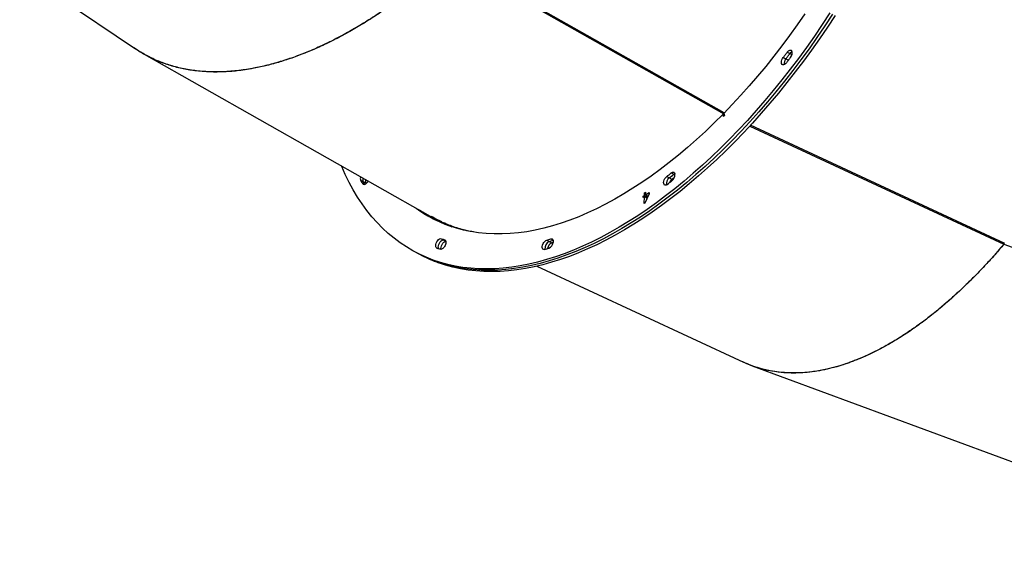
# Model space of a CAD drawing. Units: millimetres. Extents: x 743 to 25675, y -3940 to 13303.
# Drawn here: x 4511 to 5369, y -1522 to -1046 of the extents above; entities that cross this region are included whole.
import ezdxf

# ---------------------------------------------------------------- set-up
doc = ezdxf.new("R2010")
doc.units = ezdxf.units.MM
doc.header["$LTSCALE"] = 100
doc.header["$PDSIZE"] = -1
doc.styles.get("Standard").update_dxf_attribs({"font": 'isocpeur.ttf'})
doc.dimstyles.new('Мой стиль', dxfattribs={"dimtxt": 350, "dimasz": 320, "dimexe": 30, "dimexo": 30, "dimgap": 30, "dimtad": 0, "dimdec": 0, "dimrnd": 50, "dimtxsty": 'Standard', "dimcen": 2.5, "dimadec": 0, "dimazin": 0, "dimtfac": 1, "dimtdec": 0, "dimtmove": 1, "dimatfit": 3, "dimfxl": 0, "dimarcsym": 0})

# ---------------------------------------------------------------- blocks, each defined once
blk = doc.blocks.new('*D4')
at = {"color": 0, "lineweight": -2}
for p, q in [((24640, 8045.02), (24640, -2901.94)), ((2851.51, 1843.72), (2851.51, -2901.94)), ((3171.51, -2871.94), (13173.26, -2871.94)), ((24320, -2871.94), (14318.26, -2871.94))]:
    blk.add_line(p, q, dxfattribs=at)
at = {"color": 0}
for points in [[(3171.51, -2818.61), (3171.51, -2925.28), (2851.51, -2871.94)], [(24320, -2818.61), (24320, -2925.28), (24640, -2871.94)]]:
    blk.add_solid(points, dxfattribs=at)
at = {"layer": 'Defpoints', "color": 0}
for p in [(24640, 8075.02), (2851.51, 1873.72), (2851.51, -2871.94)]:
    blk.add_point(p, dxfattribs=at)
at = {"color": 0, "lineweight": 5, "insert": (13745.76, -2871.94), "char_height": 350, "attachment_point": 5}
blk.add_mtext('21800', dxfattribs=at)
blk = doc.blocks.new('*D5')
at = {"color": 0, "lineweight": -2}
for p, q in [((25675.05, 4766.65), (25675.05, -3740.81)), ((2851.51, -559.11), (2851.51, -3740.81)), ((3171.51, -3710.81), (13655.78, -3710.81)), ((25355.05, -3710.81), (14870.78, -3710.81))]:
    blk.add_line(p, q, dxfattribs=at)
at = {"color": 0}
for points in [[(3171.51, -3657.48), (3171.51, -3764.15), (2851.51, -3710.81)], [(25355.05, -3657.48), (25355.05, -3764.15), (25675.05, -3710.81)]]:
    blk.add_solid(points, dxfattribs=at)
at = {"layer": 'Defpoints', "color": 0}
for p in [(25675.05, 4796.65), (2851.51, -529.11), (25675.05, -3710.81)]:
    blk.add_point(p, dxfattribs=at)
at = {"color": 0, "lineweight": 5, "insert": (14263.28, -3710.81), "char_height": 350, "attachment_point": 5}
blk.add_mtext('22800', dxfattribs=at)
blk = doc.blocks.new('*D6')
at = {"color": 0, "lineweight": -2}
for p, q in [((17888.41, 11452.55), (1850.85, 11452.55)), ((1880.85, 11132.55), (1880.85, 5443.75)), ((1880.85, -1320.04), (1880.85, 4368.75)), ((6764.53, -1640.04), (1850.85, -1640.04))]:
    blk.add_line(p, q, dxfattribs=at)
at = {"color": 0}
for points in [[(1827.52, 11132.55), (1934.19, 11132.55), (1880.85, 11452.55)], [(1827.52, -1320.04), (1934.19, -1320.04), (1880.85, -1640.04)]]:
    blk.add_solid(points, dxfattribs=at)
at = {"layer": 'Defpoints', "color": 0}
for p in [(1880.85, 11452.55), (17918.41, 11452.55), (6794.53, -1640.04)]:
    blk.add_point(p, dxfattribs=at)
at = {"color": 0, "lineweight": 5, "insert": (1880.85, 4906.25), "char_height": 350, "attachment_point": 5, "rotation": 90}
blk.add_mtext('13100', dxfattribs=at)
blk = doc.blocks.new('*D7')
at = {"color": 0, "lineweight": -2}
for p, q in [((18494.79, 13301.01), (942.92, 13301.01)), ((972.92, 12981.01), (972.92, 5959.71)), ((972.92, -2206.59), (972.92, 4814.71)), ((8150.67, -2526.59), (942.92, -2526.59))]:
    blk.add_line(p, q, dxfattribs=at)
at = {"color": 0}
for points in [[(919.58, 12981.01), (1026.25, 12981.01), (972.92, 13301.01)], [(919.58, -2206.59), (1026.25, -2206.59), (972.92, -2526.59)]]:
    blk.add_solid(points, dxfattribs=at)
at = {"layer": 'Defpoints', "color": 0}
for p in [(18524.79, 13301.01), (972.92, -2526.59), (8180.67, -2526.59)]:
    blk.add_point(p, dxfattribs=at)
at = {"color": 0, "lineweight": 5, "insert": (972.92, 5387.21), "char_height": 350, "attachment_point": 5, "rotation": 90}
blk.add_mtext('15850', dxfattribs=at)

msp = doc.modelspace()

# ---------------------------------------------------------------- linework, layer by layer
at = {"color": 7, "linetype": 'Continuous'}
for p, q in [((4431.34, -949.12), (4611.99, -1071.2)), ((4885.16, -992.32), (5124.87, -1127.87)), ((5125.17, -1127.03), (4885.84, -991.69)), ((4619.71, -1075.98), (4871.04, -1218.11)), ((5176.62, -1078.72), (5178.89, -1079.88)), ((5178.89, -1079.88), (5181.1, -1081.02)), ((5180.09, -1074.17), (5182.35, -1075.34)), ((5182.35, -1075.34), (5184.12, -1076.24)), ((5124.65, -1130.07), (5124.12, -1128.1)), ((5125.05, -1128.57), (5124.12, -1128.1)), ((5125.28, -1129.43), (5124.65, -1130.07)), ((5124.75, -1127.45), (5125.28, -1129.43)), ((5147.44, -1138.5), (5368.96, -1241.44)), ((5369.57, -1240.77), (5148.05, -1137.84)), ((5075.08, -1182.47), (5077.35, -1183.64)), ((5077.35, -1183.64), (5079.61, -1184.8)), ((5078.97, -1179.44), (5081.23, -1180.6)), ((5081.23, -1180.6), (5082.18, -1181.09)), ((4808.26, -1185.79), (4810.53, -1186.96)), ((4810.09, -1188.9), (4811.41, -1189.58)), ((4810.53, -1186.96), (4812.79, -1188.12)), ((5054.59, -1200.69), (5054.64, -1199.64)), ((5055.58, -1200.08), (5054.59, -1200.69)), ((5054.64, -1199.64), (5055.63, -1199.03)), ((5054.64, -1199.64), (5055.54, -1200.11)), ((5055.34, -1206.09), (5055.58, -1200.08)), ((5055.58, -1200.08), (5057.85, -1201.24)), ((5055.63, -1199.03), (5055.72, -1196.81)), ((5055.63, -1199.03), (5057.89, -1200.2)), ((5055.72, -1196.81), (5056.62, -1196.26)), ((5055.72, -1196.81), (5056.58, -1197.26)), ((5059.67, -1197.57), (5056.08, -1205.64)), ((5056.62, -1196.26), (5056.53, -1198.48)), ((5056.53, -1198.48), (5059.71, -1196.52)), ((5056.53, -1198.48), (5058.75, -1199.62)), ((5056.95, -1200.78), (5057.89, -1200.2)), ((5057.83, -1201.7), (5057.85, -1201.24)), ((5057.85, -1201.24), (5058, -1201.32)), ((5057.89, -1200.2), (5057.93, -1199.2)), ((5057.89, -1200.2), (5058.39, -1200.45)), ((5059.71, -1196.52), (5059.67, -1197.57)), ((5056.08, -1205.64), (5055.34, -1206.09)), ((4879.1, -1222.25), (4887.72, -1226.26)), ((4878.58, -1236.71), (4880.84, -1237.87)), ((4880.84, -1237.87), (4882.42, -1238.69)), ((4881.56, -1237.78), (4881.88, -1237.95)), ((4970.43, -1237.95), (4972.69, -1239.12)), ((4972.69, -1239.12), (4974.95, -1240.28)), ((4974.14, -1236.89), (4976.05, -1237.88)), ((5368.96, -1241.44), (5617.24, -1333.06)), ((4857.21, -1249.08), (4859.48, -1250.24)), ((4859.48, -1250.24), (4861.74, -1251.4)), ((4873.85, -1256.49), (4871.58, -1255.33)), ((4876.11, -1257.66), (4873.85, -1256.49)), ((4961.8, -1260.68), (5141.92, -1344.38)), ((5149.47, -1347.52), (5435.02, -1452.89))]:
    msp.add_line(p, q, dxfattribs=at)
at = {"color": 7, "linetype": 'Continuous', "flags": 128}
for points in [[(5217.24, -1039.99), (5210.55, -1050.12), (5203.73, -1060.1), (5196.79, -1069.93), (5189.74, -1079.58), (5182.57, -1089.06), (5175.3, -1098.36), (5167.93, -1107.47), (5160.47, -1116.38), (5152.92, -1125.09), (5145.3, -1133.58), (5137.6, -1141.86), (5129.83, -1149.91), (5122, -1157.73), (5114.11, -1165.31), (5106.17, -1172.64), (5098.2, -1179.73), (5090.19, -1186.55), (5082.15, -1193.12), (5074.08, -1199.42), (5066, -1205.44), (5057.92, -1211.19), (5049.82, -1216.66), (5041.74, -1221.84), (5033.66, -1226.73), (5025.6, -1231.33), (5017.56, -1235.62), (5009.56, -1239.62), (5001.59, -1243.31), (4993.66, -1246.69), (4985.79, -1249.76), (4977.97, -1252.51), (4970.21, -1254.95), (4962.52, -1257.08), (4954.91, -1258.88), (4947.37, -1260.36), (4939.93, -1261.52), (4932.58, -1262.36), (4925.32, -1262.88), (4918.18, -1263.06), (4911.14, -1262.93), (4904.22, -1262.47), (4897.43, -1261.69), (4890.76, -1260.58), (4884.23, -1259.15), (4877.83, -1257.4), (4871.58, -1255.33)], [(5219.51, -1041.15), (5212.81, -1051.29), (5206, -1061.27), (5199.06, -1071.09), (5192, -1080.74), (5184.84, -1090.23), (5177.56, -1099.52), (5170.2, -1108.63), (5162.73, -1117.55), (5155.19, -1126.25), (5147.56, -1134.75), (5139.86, -1143.02), (5132.09, -1151.07), (5124.26, -1158.89), (5116.37, -1166.47), (5108.44, -1173.81), (5100.46, -1180.89), (5092.45, -1187.72), (5084.41, -1194.28), (5076.35, -1200.58), (5068.27, -1206.61), (5060.18, -1212.36), (5052.09, -1217.83), (5044, -1223.01), (5035.92, -1227.9), (5027.86, -1232.49), (5019.83, -1236.79), (5011.82, -1240.78), (5003.85, -1244.47), (4995.92, -1247.85), (4988.05, -1250.92), (4980.23, -1253.68), (4972.47, -1256.12), (4964.78, -1258.24), (4957.17, -1260.05), (4949.64, -1261.53), (4942.19, -1262.69), (4934.84, -1263.52), (4927.59, -1264.04), (4920.44, -1264.23), (4913.41, -1264.09), (4906.49, -1263.63), (4899.69, -1262.85), (4893.02, -1261.74), (4886.49, -1260.32), (4880.1, -1258.56), (4873.85, -1256.49)], [(5219.51, -1041.15), (5212.81, -1051.29), (5206, -1061.27), (5199.06, -1071.09), (5192, -1080.74), (5184.84, -1090.23), (5177.56, -1099.52), (5170.2, -1108.63), (5162.73, -1117.55), (5155.19, -1126.25), (5147.56, -1134.75), (5139.86, -1143.02), (5132.09, -1151.07), (5124.26, -1158.89), (5116.37, -1166.47), (5108.44, -1173.81), (5100.46, -1180.89), (5092.45, -1187.72), (5084.41, -1194.28), (5076.35, -1200.58), (5068.27, -1206.61), (5060.18, -1212.36), (5052.09, -1217.83), (5044, -1223.01), (5035.92, -1227.9), (5027.86, -1232.49), (5019.83, -1236.79), (5011.82, -1240.78), (5003.85, -1244.47), (4995.92, -1247.85), (4988.05, -1250.92), (4980.23, -1253.68), (4972.47, -1256.12), (4964.78, -1258.24), (4957.17, -1260.05), (4949.64, -1261.53), (4942.19, -1262.69), (4934.84, -1263.52), (4927.59, -1264.04), (4920.44, -1264.23), (4913.41, -1264.09), (4906.49, -1263.63), (4899.69, -1262.85), (4893.02, -1261.74), (4886.49, -1260.32), (4880.1, -1258.56), (4873.85, -1256.49)], [(5221.77, -1042.32), (5215.08, -1052.45), (5208.26, -1062.43), (5201.32, -1072.25), (5194.26, -1081.91), (5187.1, -1091.39), (5179.83, -1100.69), (5172.46, -1109.8), (5165, -1118.71), (5157.45, -1127.42), (5149.82, -1135.91), (5142.12, -1144.19), (5134.35, -1152.24), (5126.52, -1160.05), (5118.63, -1167.63), (5110.7, -1174.97), (5102.72, -1182.05), (5094.71, -1188.88), (5086.67, -1195.45), (5078.61, -1201.75), (5070.53, -1207.77), (5062.44, -1213.52), (5054.35, -1218.99), (5046.26, -1224.17), (5038.19, -1229.06), (5030.12, -1233.65), (5022.09, -1237.95), (5014.08, -1241.95), (5006.11, -1245.63), (4998.19, -1249.02), (4990.31, -1252.09), (4982.49, -1254.84), (4974.73, -1257.28), (4967.04, -1259.41), (4959.43, -1261.21), (4951.9, -1262.69), (4944.45, -1263.85), (4937.1, -1264.69), (4929.85, -1265.2), (4922.7, -1265.39), (4915.67, -1265.26), (4908.75, -1264.8), (4901.95, -1264.01), (4895.29, -1262.91), (4888.75, -1261.48), (4882.36, -1259.73), (4876.11, -1257.66)], [(5195.44, -1040.69), (5188.83, -1050.19), (5182.11, -1059.53), (5175.27, -1068.7), (5168.32, -1077.7), (5161.27, -1086.5), (5154.13, -1095.11), (5146.9, -1103.52), (5139.59, -1111.72), (5132.21, -1119.7), (5124.75, -1127.45)], [(5180.09, -1074.17), (5180.63, -1073.54), (5181.2, -1073.02), (5181.78, -1072.63), (5182.35, -1072.39), (5182.88, -1072.31), (5183.36, -1072.39), (5183.77, -1072.62), (5184.09, -1073.01)], [(5179.29, -1083.38), (5178.5, -1084.26), (5177.66, -1084.87), (5176.84, -1085.17), (5176.11, -1085.14), (5175.54, -1084.78), (5175.16, -1084.11), (5175.01, -1083.2), (5175.09, -1082.11), (5175.41, -1080.94), (5175.93, -1079.78), (5176.62, -1078.72)], [(5176.62, -1078.72), (5177.06, -1078.15), (5177.49, -1077.59), (5177.93, -1077.02), (5178.36, -1076.45), (5178.79, -1075.88), (5179.22, -1075.31), (5179.66, -1074.74), (5180.09, -1074.17)], [(5178.89, -1079.88), (5179.32, -1079.32), (5179.75, -1078.75), (5180.19, -1078.18), (5180.62, -1077.61), (5181.05, -1077.05), (5181.49, -1076.48), (5181.92, -1075.91), (5182.35, -1075.34)], [(5178.89, -1079.88), (5179.32, -1079.32), (5179.75, -1078.75), (5180.19, -1078.18), (5180.62, -1077.61), (5181.05, -1077.05), (5181.49, -1076.48), (5181.92, -1075.91), (5182.35, -1075.34)], [(5182.83, -1078.74), (5182.39, -1079.32), (5181.95, -1079.9), (5181.51, -1080.49), (5181.06, -1081.07), (5180.62, -1081.65), (5180.18, -1082.23), (5179.74, -1082.81), (5179.29, -1083.38)], [(5124.12, -1128.1), (5116.44, -1135.76), (5108.69, -1143.18), (5100.9, -1150.34), (5093.06, -1157.25), (5085.19, -1163.88), (5077.29, -1170.23), (5069.37, -1176.31), (5061.44, -1182.1), (5053.49, -1187.59), (5045.56, -1192.79), (5037.62, -1197.69), (5029.71, -1202.29), (5021.82, -1206.57), (5013.95, -1210.54), (5006.13, -1214.19), (4998.35, -1217.52), (4990.62, -1220.52), (4982.95, -1223.2), (4975.35, -1225.54), (4967.81, -1227.56), (4960.36, -1229.24), (4953, -1230.59), (4945.73, -1231.6), (4938.56, -1232.27), (4931.5, -1232.61), (4924.55, -1232.61), (4917.72, -1232.27), (4911.01, -1231.59), (4904.44, -1230.57), (4898.01, -1229.22), (4891.72, -1227.53), (4885.58, -1225.51)], [(4871.58, -1255.33), (4865.48, -1252.94), (4859.53, -1250.24), (4853.75, -1247.22), (4848.12, -1243.89), (4842.67, -1240.25), (4837.38, -1236.31), (4832.28, -1232.06), (4827.35, -1227.52), (4822.61, -1222.68), (4818.06, -1217.54), (4813.71, -1212.13), (4809.55, -1206.42), (4805.59, -1200.44), (4801.83, -1194.19), (4798.28, -1187.67), (4794.93, -1180.88), (4791.8, -1173.84), (4791.51, -1173.13)], [(5075.53, -1189.41), (5074.69, -1189.91), (5073.9, -1190.09), (5073.23, -1189.93), (5072.72, -1189.45), (5072.42, -1188.69), (5072.36, -1187.7), (5072.54, -1186.57), (5072.93, -1185.39), (5073.53, -1184.25), (5074.26, -1183.25), (5075.08, -1182.47)], [(5078.97, -1179.44), (5079.55, -1179.05), (5080.12, -1178.81), (5080.65, -1178.73), (5081.13, -1178.8), (5081.54, -1179.04), (5081.86, -1179.42), (5082.07, -1179.94), (5082.18, -1180.57)], [(5081.23, -1180.6), (5081.81, -1180.21), (5082.11, -1180.07)], [(5081.23, -1180.6), (5081.81, -1180.21), (5082.11, -1180.07)], [(4814.06, -1187.75), (4813.52, -1188.37), (4812.95, -1188.89), (4812.38, -1189.27), (4811.81, -1189.51), (4811.28, -1189.59), (4810.81, -1189.51), (4810.4, -1189.28), (4810.09, -1188.9)], [(4813.14, -1188.73), (4813.01, -1188.51), (4812.79, -1188.12)], [(4814.91, -1186.36), (4814.55, -1187.03), (4814.06, -1187.75)], [(4874.73, -1244.83), (4874.18, -1244.43), (4873.83, -1243.73), (4873.7, -1242.79), (4873.82, -1241.69), (4874.16, -1240.51), (4874.71, -1239.36), (4875.42, -1238.32), (4876.22, -1237.47), (4877.06, -1236.9), (4877.87, -1236.64), (4878.58, -1236.71)], [(4876.31, -1245.41), (4876.09, -1244.89), (4875.97, -1243.96), (4876.08, -1242.85), (4876.43, -1241.68), (4876.98, -1240.52), (4877.68, -1239.48), (4878.49, -1238.64), (4879.33, -1238.06), (4880.14, -1237.8), (4880.84, -1237.87)], [(4876.31, -1245.41), (4876.09, -1244.89), (4875.97, -1243.96), (4876.08, -1242.85), (4876.43, -1241.68), (4876.98, -1240.52), (4877.68, -1239.48), (4878.49, -1238.64), (4879.33, -1238.06), (4880.14, -1237.8), (4880.84, -1237.87)], [(4881.92, -1242.67), (4881.51, -1243.44), (4881.02, -1244.16), (4880.49, -1244.78), (4879.92, -1245.3), (4879.34, -1245.68), (4878.78, -1245.92), (4878.25, -1246), (4877.77, -1245.93)], [(4878.34, -1246), (4878.23, -1245.12), (4878.34, -1244.02), (4878.69, -1242.84), (4879.24, -1241.69), (4879.94, -1240.64), (4880.75, -1239.8), (4881.59, -1239.23), (4882.4, -1238.96), (4882.51, -1238.95)], [(4881.56, -1237.78), (4881.97, -1238.02), (4882.28, -1238.4), (4882.5, -1238.91), (4882.61, -1239.54), (4882.6, -1240.26), (4882.48, -1241.04), (4882.25, -1241.86), (4881.92, -1242.67)], [(4968.59, -1246.1), (4967.83, -1246.15), (4967.21, -1245.87), (4966.78, -1245.28), (4966.57, -1244.42), (4966.6, -1243.37), (4966.86, -1242.21), (4967.33, -1241.04), (4967.99, -1239.94), (4968.76, -1239.02), (4969.6, -1238.34), (4970.43, -1237.95)], [(4974.14, -1236.89), (4974.67, -1236.81), (4975.15, -1236.88), (4975.56, -1237.12), (4975.88, -1237.5), (4976.1, -1238.02), (4976.2, -1238.65), (4976.19, -1239.37), (4976.07, -1240.15)], [(4974.95, -1240.28), (4975.41, -1240.15), (4975.88, -1240.02), (4976.11, -1239.96)]]:
    msp.add_lwpolyline(points, dxfattribs=at)
at = {"color": 7, "linetype": 'Continuous'}
for centre, radius, start, end in [((5184.11, -1084.24), 6.8, 140.12575, 186.53816), ((5184.03, -1084.2), 6.71, 139.95289, 187.91815), ((5186.5, -1078.21), 5.05, 115.41065, 145.27684), ((5186.59, -1078.3), 5.18, 118.6744, 145.08161), ((5178.41, -1074.77), 5.95, 318.10638, 17.19829), ((4812.45, -1184.16), 4.5, 159.6181, 201.29189), ((4814.66, -1185.33), 4.44, 160.58409, 201.45996), ((5081.65, -1189.15), 7, 127.99401, 186.20711), ((5081.59, -1189.11), 6.93, 127.80723, 187.54412), ((4810.46, -839.72), 433.02, 307.67024, 308.32231), ((4807.5, -834.21), 441.49, 307.6765, 308.31605), ((5074.75, -1180.6), 7.43, 309.74674, 0.19032), ((4873.11, -916.86), 338.28, 307.62136, 308.07256), ((4955.7, -1101.39), 169.88, 209.78952, 211.00574), ((4946.34, -1109.35), 156.43, 209.74448, 210.80231), ((4816.91, -1186.5), 4.43, 161.78218, 201.41981), ((4804.38, -838.3), 443.62, 307.67801, 308.32852), ((5084.53, -1190.68), 7.67, 129.91168, 159.52908), ((4923.7, -1119.81), 112.36, 233.35516, 250.16969), ((4926.09, -1120.78), 112.59, 233.78366, 242.07504), ((4925.97, -1120.97), 112.37, 233.77848, 242.13072), ((4928.75, -1121.35), 113.3, 234.25074, 241.44551), ((4920.26, -1125.72), 118.56, 249.41894, 250.94738), ((4919.78, -1134.32), 110.63, 249.39278, 250.18981), ((4975.49, -1245.14), 6.65, 114.93474, 187.522), ((4915.21, -1037.94), 207.49, 285.43445, 286.50059), ((4977.76, -1246.31), 6.65, 114.97341, 171.85475), ((4969.48, -1238.98), 6.69, 295.64941, 349.95596), ((4913.08, -1023.46), 223.74, 285.45071, 286.36604), ((4915.02, -1142.27), 121.42, 242.77644, 250.1775), ((4917.43, -1143.05), 121.83, 242.79611, 250.17177), ((4916.35, -1134.49), 117.93, 249.33766, 250.90783), ((4915.8, -1054.25), 198.98, 285.38235, 286.51825)]:
    msp.add_arc(centre, radius, start, end, dxfattribs=at)
for points, knots in [([(4885.16, -992.32), (4880.94, -996.13), (4872.57, -1003.66), (4860.01, -1014.13), (4847.64, -1023.85), (4837.35, -1031.42), (4829.12, -1037.16), (4822.9, -1041.35), (4816.76, -1045.34), (4810.68, -1049.13), (4804.69, -1052.72), (4796.5, -1057.44), (4786.16, -1063), (4773.75, -1069.03), (4761.58, -1074.32), (4749.66, -1078.87), (4738.01, -1082.7), (4726.66, -1085.82), (4714.74, -1088.44), (4702.31, -1090.38), (4689.46, -1091.46), (4677.05, -1091.54), (4665.12, -1090.65), (4653.67, -1088.8), (4642.7, -1086), (4632.18, -1082.27), (4622.21, -1077.5), (4615.12, -1073.5), (4611.54, -1070.81), (4610.9, -1070.33)], [0, 0, 0, 0, 0.042303, 0.083782, 0.124442, 0.164281, 0.18482, 0.205136, 0.225225, 0.245089, 0.264729, 0.284142, 0.325657, 0.366749, 0.407418, 0.447664, 0.487487, 0.52689, 0.56587, 0.613649, 0.661179, 0.708456, 0.755485, 0.802263, 0.848793, 0.895811, 0.942816, 0.989806, 1, 1, 1, 1]), ([(4885.09, -992.28), (4880.54, -996.37), (4871.52, -1004.48), (4857.98, -1015.67), (4844.65, -1026), (4831.56, -1035.44), (4818.74, -1044.03), (4806.21, -1051.78), (4793.3, -1059.12), (4780, -1065.97), (4766.32, -1072.24), (4752.93, -1077.59), (4739.87, -1082.04), (4727.16, -1085.61), (4713.99, -1088.5), (4700.43, -1090.53), (4686.56, -1091.5), (4673.23, -1091.31), (4660.47, -1089.98), (4648.28, -1087.53), (4636.66, -1083.99), (4625.69, -1079.28), (4617.48, -1074.97), (4613.17, -1071.87), (4612.07, -1071.08)], [0, 0, 0, 0, 0.045896, 0.090855, 0.134881, 0.177971, 0.220127, 0.26135, 0.301635, 0.347974, 0.393801, 0.439113, 0.483915, 0.528205, 0.571983, 0.624181, 0.676059, 0.727613, 0.778847, 0.829759, 0.880755, 0.931668, 0.9825, 1, 1, 1, 1]), ([(4879.15, -1222.13), (4877.44, -1221.38), (4874.26, -1220), (4871.32, -1218.17), (4869.98, -1217.33)], [0, 0, 0, 0, 0.5410345, 1, 1, 1, 1]), ([(4906.77, -1230.82), (4904.76, -1230.48), (4898.73, -1229.46), (4889.23, -1226.49), (4879.3, -1222.61), (4873.48, -1219.33), (4871.1, -1217.99)], [0, 0, 0, 0, 0.156655, 0.469782, 0.782474, 1, 1, 1, 1]), ([(4903.94, -1230.41), (4900.75, -1229.67), (4893.93, -1228.09), (4886.23, -1225.49), (4881.86, -1223.4), (4880.79, -1222.89)], [0, 0, 0, 0, 0.397441, 0.852119, 1, 1, 1, 1]), ([(5368.99, -1241.45), (5366.4, -1244.47), (5361.08, -1250.65), (5352.8, -1259.73), (5344.04, -1268.9), (5334.8, -1278.04), (5326.89, -1285.42), (5320.47, -1291.13), (5315.71, -1295.23), (5310.95, -1299.2), (5306.17, -1303.05), (5301.4, -1306.77), (5296.52, -1310.42), (5290.2, -1314.98), (5282.61, -1320.14), (5274.06, -1325.51), (5265.19, -1330.64), (5255.99, -1335.47), (5246.45, -1339.91), (5237.41, -1343.58), (5228.88, -1346.57), (5220.8, -1348.95), (5211.69, -1351.14), (5201.6, -1352.87), (5190.69, -1353.8), (5179.94, -1353.78), (5169.33, -1352.76), (5158.92, -1350.62), (5149.79, -1347.85), (5144.32, -1345.37), (5141.96, -1344.3)], [0, 0, 0, 0, 0.033508, 0.068741, 0.105696, 0.144374, 0.184778, 0.204484, 0.224194, 0.243898, 0.263609, 0.283316, 0.30302, 0.323961, 0.361561, 0.396973, 0.430193, 0.47213, 0.512286, 0.550664, 0.587262, 0.62208, 0.655708, 0.707309, 0.757135, 0.805182, 0.858511, 0.910564, 0.961345, 1, 1, 1, 1]), ([(5368.93, -1241.43), (5367.02, -1243.67), (5363.07, -1248.28), (5356.91, -1255.17), (5350.35, -1262.25), (5343.39, -1269.48), (5336.19, -1276.63), (5328.19, -1284.22), (5319.5, -1292.03), (5312.61, -1297.84), (5308.24, -1301.39), (5306.39, -1302.86), (5304.54, -1304.32), (5302.69, -1305.76), (5300.84, -1307.19), (5298.99, -1308.59), (5297.13, -1309.96), (5294.71, -1311.75), (5291.45, -1314.09), (5287.13, -1317.1), (5282.07, -1320.48), (5276.72, -1323.88), (5269.76, -1328.08), (5261.57, -1332.66), (5253.75, -1336.57), (5247.86, -1339.27), (5243.79, -1341.03), (5239.83, -1342.64), (5235.95, -1344.12), (5232.18, -1345.47), (5228.51, -1346.69), (5224.93, -1347.79), (5219.55, -1349.32), (5212.47, -1351.03), (5203.82, -1352.56), (5195.56, -1353.49), (5187.35, -1353.89), (5179.18, -1353.72), (5171.05, -1352.95), (5163.27, -1351.59), (5156.07, -1349.82), (5151.58, -1348.22), (5149.49, -1347.48)], [0, 0, 0, 0, 0.025832, 0.053245, 0.082234, 0.112807, 0.14496, 0.176571, 0.217108, 0.25765, 0.265616, 0.273577, 0.28154, 0.289506, 0.297471, 0.305434, 0.313397, 0.321363, 0.336773, 0.355379, 0.37718, 0.402129, 0.424662, 0.467364, 0.508814, 0.527097, 0.545021, 0.562586, 0.579793, 0.596641, 0.613133, 0.629265, 0.64504, 0.686342, 0.726518, 0.765568, 0.803493, 0.845074, 0.885936, 0.926081, 0.965508, 1, 1, 1, 1]), ([(5368.69, -1240.36), (5368.71, -1240.43), (5368.81, -1240.8), (5368.91, -1241.16), (5368.99, -1241.45)], [0, 0, 0, 0, 0.193489, 1, 1, 1, 1]), ([(5148.77, -1347.23), (5148.57, -1347.17), (5146.03, -1346.32), (5143.62, -1345.16), (5141.4, -1344.1)], [0, 0, 0, 0, 0.079365, 1, 1, 1, 1])]:
    msp.add_open_spline(points, degree=3, knots=knots, dxfattribs=at)

# ---------------------------------------------------------------- dimensions: what is measured, and where the dimension line sits
at = {"lineweight": 5}
for base, p1, p2, picture, middle in [((972.92, -2526.59), (18524.79, 13301.01), (8180.67, -2526.59), '*D7', (972.92, 5387.21)), ((1880.85, 11452.55), (6794.53, -1640.04), (17918.41, 11452.55), '*D6', (1880.85, 4906.25))]:
    dim = msp.add_linear_dim(base=base, p1=p1, p2=p2, angle=90, dimstyle='Мой стиль', dxfattribs=at)
    dim.commit()
    dim.dimension.update_dxf_attribs({"geometry": picture, "text_midpoint": middle})
for base, p1, p2, picture, middle in [((2851.51, -2871.94), (24640, 8075.02), (2851.51, 1873.72), '*D4', (13745.76, -2871.94)), ((25675.05, -3710.81), (2851.51, -529.11), (25675.05, 4796.65), '*D5', (14263.28, -3710.81))]:
    dim = msp.add_linear_dim(base=base, p1=p1, p2=p2, dimstyle='Мой стиль', dxfattribs=at)
    dim.commit()
    dim.dimension.update_dxf_attribs({"geometry": picture, "text_midpoint": middle})

doc.saveas('drawing.dxf')
